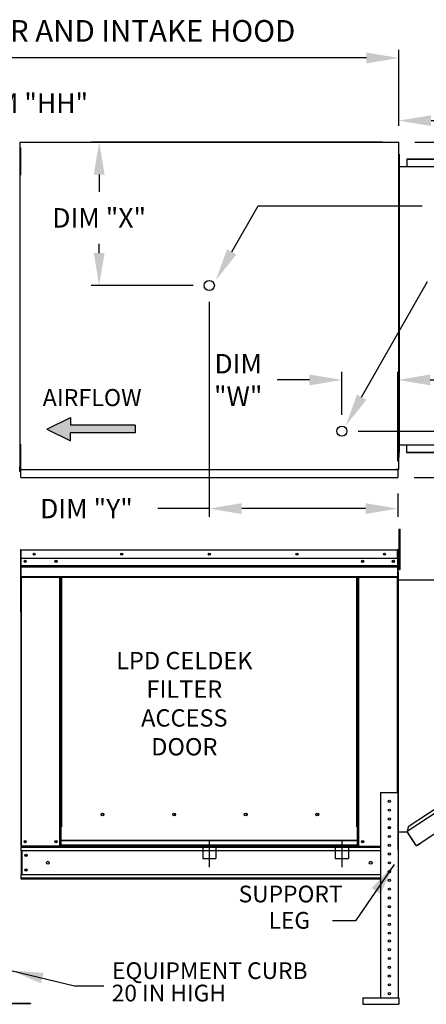
# Model space of a CAD drawing. Units: inches. Extents: x 7 to 262, y 25 to 193.
# Drawn here: x 135 to 172, y 101 to 193 of the extents above; entities that cross this region are included whole.
import ezdxf
from ezdxf.enums import TextEntityAlignment as Align

# ---------------------------------------------------------------- set-up
doc = ezdxf.new("R2010")
doc.units = ezdxf.units.IN
doc.header["$LTSCALE"] = 4
doc.header["$MEASUREMENT"] = 0
doc.linetypes.add('CENTER2', pattern=[1.125, 0.75, -0.125, 0.125, -0.125])
doc.linetypes.add('DASHED', pattern=[0.75, 0.5, -0.25])
doc.styles.add('BOLD', font='ROMAND.SHX')
doc.dimstyles.new('MOD', dxfattribs={"dimscale": 1.5, "dimtxt": 1.2, "dimasz": 2, "dimexe": 0.5, "dimexo": 1, "dimgap": 1, "dimtad": 0, "dimtih": 1, "dimtoh": 1, "dimzin": 0, "dimdsep": 46, "dimtxsty": 'Standard', "dimcen": 0.09, "dimadec": 0, "dimazin": 0, "dimtfac": 1, "dimtofl": 0, "dimtmove": 0, "dimatfit": 3, "dimfxl": 1, "dimtolj": 1, "dimtzin": 0, "dimarcsym": 0})

# ---------------------------------------------------------------- blocks, each defined once
blk = doc.blocks.new('*D9')
at = {"color": 0, "lineweight": -2, "transparency": 16777216}
for p, q in [((133.261, 143.482), (58.994, 143.482)), ((59.744, 140.482), (59.744, 135.112)), ((59.744, 116.018), (59.744, 130.312)), ((73.595, 113.018), (58.994, 113.018))]:
    blk.add_line(p, q, dxfattribs=at)
at = {"color": 0, "transparency": 16777216}
for points in [[(59.244, 140.482), (60.244, 140.482), (59.744, 143.482)], [(59.244, 116.018), (60.244, 116.018), (59.744, 113.018)]]:
    blk.add_solid(points, dxfattribs=at)
at = {"layer": 'Defpoints', "color": 0, "transparency": 16777216}
for p in [(134.761, 143.482), (59.744, 113.018), (75.095, 113.018)]:
    blk.add_point(p, dxfattribs=at)
at = {"color": 0, "transparency": 16777216, "insert": (59.744, 132.712), "char_height": 1.8, "attachment_point": 5}
blk.add_mtext('\\A1;DIM "CC"', dxfattribs=at)
blk = doc.blocks.new('*D4')
at = {"color": 0, "lineweight": -2, "transparency": 16777216}
for p, q in [((75.095, 180.688), (75.095, 189.749)), ((169.74, 182.711), (169.74, 189.749)), ((78.095, 188.999), (115.285, 188.999)), ((166.74, 188.999), (128.485, 188.999))]:
    blk.add_line(p, q, dxfattribs=at)
at = {"color": 0, "transparency": 16777216}
for points in [[(78.095, 189.499), (78.095, 188.499), (75.095, 188.999)], [(166.74, 189.499), (166.74, 188.499), (169.74, 188.999)]]:
    blk.add_solid(points, dxfattribs=at)
at = {"layer": 'Defpoints', "color": 0, "transparency": 16777216}
for p in [(169.74, 188.999), (169.74, 181.211), (75.095, 179.188)]:
    blk.add_point(p, dxfattribs=at)
at = {"color": 0, "transparency": 16777216, "insert": (121.885, 188.999), "char_height": 1.8, "attachment_point": 5}
blk.add_mtext('\\A1;DIM "A"', dxfattribs=at)
blk = doc.blocks.new('*D22')
at = {"color": 0, "lineweight": -2, "transparency": 16777216}
for p, q in [((171.24, 181.211), (216.107, 181.211)), ((215.357, 178.211), (215.357, 168.094)), ((215.357, 153.176), (215.357, 163.294)), ((171.161, 150.176), (216.107, 150.176))]:
    blk.add_line(p, q, dxfattribs=at)
at = {"color": 0, "transparency": 16777216}
for points in [[(214.857, 178.211), (215.857, 178.211), (215.357, 181.211)], [(214.857, 153.176), (215.857, 153.176), (215.357, 150.176)]]:
    blk.add_solid(points, dxfattribs=at)
at = {"layer": 'Defpoints', "color": 0, "transparency": 16777216}
for p in [(169.74, 181.211), (169.661, 150.176), (215.357, 150.176)]:
    blk.add_point(p, dxfattribs=at)
at = {"color": 0, "transparency": 16777216, "insert": (215.357, 165.694), "char_height": 1.8, "attachment_point": 5}
blk.add_mtext('\\A1;DIM "BB"', dxfattribs=at)
blk = doc.blocks.new('*D0')
at = {"color": 0, "lineweight": -2, "transparency": 16777216}
for p, q in [((168.24, 181.211), (141.25, 181.211)), ((142, 178.211), (142, 176.596)), ((142, 170.937), (142, 171.796)), ((150.697, 167.937), (141.25, 167.937))]:
    blk.add_line(p, q, dxfattribs=at)
at = {"color": 0, "transparency": 16777216}
for points in [[(141.5, 178.211), (142.5, 178.211), (142, 181.211)], [(141.5, 170.937), (142.5, 170.937), (142, 167.937)]]:
    blk.add_solid(points, dxfattribs=at)
at = {"layer": 'Defpoints', "color": 0, "transparency": 16777216}
for p in [(142, 181.211), (169.74, 181.211), (152.197, 167.937)]:
    blk.add_point(p, dxfattribs=at)
at = {"color": 0, "transparency": 16777216, "insert": (142, 174.196), "char_height": 1.8, "attachment_point": 5}
blk.add_mtext('\\A1;DIM "X"', dxfattribs=at)
blk = doc.blocks.new('*D7')
at = {"color": 0, "lineweight": -2, "transparency": 16777216}
for p, q in [((152.197, 166.437), (152.197, 146.535)), ((169.661, 148.676), (169.661, 146.535)), ((152.197, 147.285), (147.423, 147.285)), ((166.661, 147.285), (155.197, 147.285))]:
    blk.add_line(p, q, dxfattribs=at)
at = {"color": 0, "transparency": 16777216}
for points in [[(155.197, 147.785), (155.197, 146.785), (152.197, 147.285)], [(166.661, 147.785), (166.661, 146.785), (169.661, 147.285)]]:
    blk.add_solid(points, dxfattribs=at)
at = {"layer": 'Defpoints', "color": 0, "transparency": 16777216}
for p in [(152.197, 167.937), (169.661, 150.176), (169.661, 147.285)]:
    blk.add_point(p, dxfattribs=at)
at = {"color": 0, "transparency": 16777216, "insert": (140.823, 147.285), "char_height": 1.8, "attachment_point": 5}
blk.add_mtext('\\A1;DIM "Y"', dxfattribs=at)
blk = doc.blocks.new('*D6')
at = {"color": 0, "lineweight": -2, "transparency": 16777216}
for p, q in [((164.475, 155.952), (164.475, 159.945)), ((169.661, 151.676), (169.661, 159.945)), ((161.475, 159.195), (158.475, 159.195)), ((172.661, 159.195), (175.661, 159.195))]:
    blk.add_line(p, q, dxfattribs=at)
at = {"color": 0, "transparency": 16777216}
for points in [[(161.475, 159.695), (161.475, 158.695), (164.475, 159.195)], [(172.661, 159.695), (172.661, 158.695), (169.661, 159.195)]]:
    blk.add_solid(points, dxfattribs=at)
at = {"layer": 'Defpoints', "color": 0, "transparency": 16777216}
for p in [(164.475, 159.195), (164.475, 154.452), (169.661, 150.176)]:
    blk.add_point(p, dxfattribs=at)
at = {"color": 0, "transparency": 16777216, "insert": (154.875, 159.195), "char_height": 1.8, "attachment_point": 5}
blk.add_mtext('\\A1;DIM\\P"W"', dxfattribs=at)
blk = doc.blocks.new('*D23')
at = {"color": 0, "lineweight": -2, "transparency": 16777216}
for p, q in [((184.807, 157.452), (184.807, 160.452)), ((184.807, 160.452), (187.807, 160.452)), ((165.975, 154.452), (185.557, 154.452)), ((171.161, 150.176), (185.557, 150.176)), ((184.807, 147.176), (184.807, 144.176))]:
    blk.add_line(p, q, dxfattribs=at)
at = {"color": 0, "transparency": 16777216}
for points in [[(184.307, 157.452), (185.307, 157.452), (184.807, 154.452)], [(184.307, 147.176), (185.307, 147.176), (184.807, 150.176)]]:
    blk.add_solid(points, dxfattribs=at)
at = {"layer": 'Defpoints', "color": 0, "transparency": 16777216}
for p in [(164.475, 154.452), (184.807, 154.452), (169.661, 150.176)]:
    blk.add_point(p, dxfattribs=at)
at = {"color": 0, "transparency": 16777216, "insert": (194.407, 160.452), "char_height": 1.8, "attachment_point": 5}
blk.add_mtext('\\A1;DIM "U"', dxfattribs=at)
blk = doc.blocks.new('*D3')
at = {"color": 0, "lineweight": -2, "transparency": 16777216}
for p, q in [((169.74, 182.711), (169.74, 183.946)), ((206.511, 180.608), (206.511, 183.946)), ((172.74, 183.196), (181.526, 183.196)), ((203.511, 183.196), (194.726, 183.196))]:
    blk.add_line(p, q, dxfattribs=at)
at = {"color": 0, "transparency": 16777216}
for points in [[(172.74, 183.696), (172.74, 182.696), (169.74, 183.196)], [(203.511, 183.696), (203.511, 182.696), (206.511, 183.196)]]:
    blk.add_solid(points, dxfattribs=at)
at = {"layer": 'Defpoints', "color": 0, "transparency": 16777216}
for p in [(206.511, 183.196), (169.74, 181.211), (206.511, 179.108)]:
    blk.add_point(p, dxfattribs=at)
at = {"color": 0, "transparency": 16777216, "insert": (188.126, 183.196), "char_height": 1.8, "attachment_point": 5}
blk.add_mtext('\\A1;DIM "F"', dxfattribs=at)
blk = doc.blocks.new('*D26')
at = {"color": 0, "lineweight": -2, "transparency": 16777216}
for p, q in [((126.247, 183.011), (126.247, 184.811)), ((126.247, 184.811), (128.047, 184.811)), ((133.238, 181.211), (125.497, 181.211)), ((133.009, 179.191), (125.497, 179.191)), ((126.247, 177.391), (126.247, 175.591))]:
    blk.add_line(p, q, dxfattribs=at)
at = {"color": 0, "transparency": 16777216}
for points in [[(125.947, 183.011), (126.547, 183.011), (126.247, 181.211)], [(125.947, 177.391), (126.547, 177.391), (126.247, 179.191)]]:
    blk.add_solid(points, dxfattribs=at)
at = {"layer": 'Defpoints', "color": 0, "transparency": 16777216}
for p in [(134.738, 181.211), (126.247, 179.191), (134.509, 179.191)]:
    blk.add_point(p, dxfattribs=at)
at = {"color": 0, "transparency": 16777216, "insert": (135.547, 184.811), "char_height": 1.8, "attachment_point": 5}
blk.add_mtext('\\A1;DIM "HH"', dxfattribs=at)
blk = doc.blocks.new('*D27')
at = {"color": 0, "lineweight": -2, "transparency": 16777216}
for p, q in [((132.04, 154.001), (132.04, 155.801)), ((133.009, 152.201), (131.29, 152.201)), ((133.238, 150.176), (131.29, 150.176)), ((132.04, 148.376), (132.04, 146.576)), ((132.04, 146.576), (130.24, 146.576))]:
    blk.add_line(p, q, dxfattribs=at)
at = {"color": 0, "transparency": 16777216}
for points in [[(131.74, 154.001), (132.34, 154.001), (132.04, 152.201)], [(131.74, 148.376), (132.34, 148.376), (132.04, 150.176)]]:
    blk.add_solid(points, dxfattribs=at)
at = {"layer": 'Defpoints', "color": 0, "transparency": 16777216}
for p in [(132.04, 152.201), (134.509, 152.201), (134.738, 150.176)]:
    blk.add_point(p, dxfattribs=at)
at = {"color": 0, "transparency": 16777216, "insert": (122.74, 146.576), "char_height": 1.8, "attachment_point": 5}
blk.add_mtext('\\A1;DIM "HH"', dxfattribs=at)

msp = doc.modelspace()

# ---------------------------------------------------------------- hatches: boundary and pattern name
at = {"linetype": 'Continuous'}
msp.add_hatch(color=256, dxfattribs=at).paths.add_polyline_path([(145.331, 154.283), (145.331, 155.005), (139.352, 155.005), (139.352, 155.727), (137.161, 154.644), (139.352, 153.562), (139.352, 154.283)])

# ---------------------------------------------------------------- linework, layer by layer
at = {"color": 7, "linetype": 'Continuous'}
for p, q in [((134.651, 180.669), (134.738, 180.669)), ((134.659, 181.169), (134.659, 150.943)), ((134.737, 181.169), (134.659, 181.169)), ((134.738, 181.169), (134.737, 181.169)), ((134.738, 181.211), (169.74, 181.211)), ((134.738, 181.211), (134.738, 181.169)), ((134.738, 181.133), (134.738, 181.169)), ((134.738, 180.254), (134.738, 180.669)), ((169.661, 181.169), (169.661, 181.211)), ((169.661, 181.133), (169.661, 181.169)), ((169.661, 181.169), (169.662, 181.169)), ((169.74, 181.169), (169.662, 181.169)), ((169.74, 150.901), (169.74, 181.211)), ((134.651, 180.254), (134.738, 180.254)), ((134.738, 178.593), (134.738, 180.254)), ((169.767, 180.102), (169.74, 180.102)), ((169.74, 180.102), (169.74, 179.401)), ((169.792, 179.629), (169.766, 179.629)), ((169.767, 180.102), (169.767, 179.401)), ((169.767, 179.629), (169.767, 152.483)), ((169.792, 179.629), (169.792, 152.483)), ((170.493, 179.655), (206.049, 179.655)), ((170.493, 179.655), (170.493, 178.954)), ((170.493, 179.629), (206.049, 179.629)), ((169.74, 152.711), (169.74, 179.401)), ((169.767, 179.401), (169.74, 179.401)), ((169.767, 152.711), (169.767, 179.401)), ((169.792, 178.954), (205.97, 178.954)), ((134.651, 178.593), (134.738, 178.593)), ((134.651, 178.178), (134.738, 178.178)), ((134.738, 178.178), (134.738, 178.593)), ((134.651, 153.214), (134.738, 153.214)), ((134.738, 152.799), (134.738, 153.214)), ((169.792, 153.195), (205.97, 153.195)), ((170.493, 152.456), (170.493, 153.195)), ((134.651, 152.799), (134.738, 152.799)), ((134.738, 151.138), (134.738, 152.799)), ((169.767, 152.711), (169.74, 152.711)), ((169.74, 152.01), (169.74, 152.711)), ((169.792, 152.483), (169.766, 152.483)), ((169.767, 152.01), (169.767, 152.711)), ((206.049, 152.483), (170.493, 152.483)), ((206.049, 152.456), (170.493, 152.456)), ((169.767, 152.01), (169.74, 152.01)), ((134.651, 150.723), (134.651, 151.138)), ((134.651, 151.138), (134.738, 151.138)), ((134.651, 150.723), (134.738, 150.723)), ((134.659, 150.943), (134.737, 150.943)), ((134.738, 150.943), (134.737, 150.943)), ((134.738, 150.723), (134.738, 151.138)), ((134.738, 150.979), (134.738, 150.943)), ((134.738, 150.943), (134.738, 150.901)), ((134.738, 150.901), (169.74, 150.901)), ((134.738, 150.901), (134.738, 150.868)), ((134.738, 150.247), (134.738, 150.868)), ((169.494, 150.956), (169.494, 150.92)), ((169.494, 150.878), (169.494, 150.92)), ((169.495, 150.92), (169.494, 150.92)), ((169.494, 150.845), (169.494, 150.878)), ((169.495, 150.92), (169.573, 150.92)), ((169.661, 150.979), (169.661, 150.943)), ((169.662, 150.943), (169.661, 150.943)), ((169.661, 150.901), (169.661, 150.943)), ((169.661, 150.868), (169.661, 150.901)), ((169.661, 150.868), (169.661, 150.176)), ((169.662, 150.943), (169.74, 150.943)), ((134.738, 150.176), (134.738, 150.247)), ((134.738, 150.176), (169.661, 150.176)), ((169.661, 150.247), (169.661, 150.176)), ((169.774, 144.979), (169.774, 145.394)), ((169.774, 145.394), (169.861, 145.394)), ((169.774, 144.979), (169.861, 144.979)), ((169.774, 141.658), (169.774, 144.979)), ((169.861, 144.979), (169.861, 145.394)), ((169.861, 141.658), (169.861, 144.979)), ((134.705, 143.427), (134.705, 137.762)), ((134.734, 143.427), (134.705, 143.427)), ((134.734, 143.427), (134.734, 137.762)), ((134.761, 143.423), (134.734, 143.423)), ((134.761, 143.482), (134.76, 143.482)), ((134.76, 143.452), (134.76, 143.482)), ((134.761, 143.452), (134.76, 143.452)), ((134.761, 143.482), (169.634, 143.482)), ((134.761, 143.476), (134.761, 143.482)), ((134.761, 143.476), (134.761, 143.427)), ((169.634, 143.427), (134.761, 143.427)), ((134.761, 142.652), (134.761, 143.427)), ((169.635, 143.482), (169.634, 143.482)), ((169.634, 143.476), (169.634, 143.482)), ((169.634, 143.427), (169.634, 143.476)), ((169.635, 143.452), (169.634, 143.452)), ((169.634, 142.652), (169.634, 143.427)), ((169.661, 143.423), (169.634, 143.423)), ((169.635, 143.452), (169.635, 143.482)), ((169.661, 137.762), (169.661, 143.427)), ((169.661, 143.427), (169.691, 143.427)), ((169.691, 137.762), (169.691, 143.427)), ((169.634, 142.652), (134.761, 142.652)), ((134.764, 142.004), (134.764, 142.652)), ((169.631, 142.652), (169.631, 142.004)), ((169.774, 142.592), (169.691, 142.592)), ((134.764, 142.004), (169.631, 142.004)), ((134.764, 141.979), (134.764, 142.004)), ((134.764, 141.979), (169.631, 141.979)), ((134.764, 141.94), (134.764, 141.979)), ((169.631, 141.94), (134.764, 141.94)), ((134.764, 141.884), (169.631, 141.884)), ((134.764, 141.002), (134.764, 141.884)), ((169.631, 142.004), (169.631, 141.979)), ((169.631, 141.979), (169.631, 141.94)), ((169.631, 141.94), (169.631, 141.884)), ((169.631, 141.884), (169.631, 141.002)), ((169.691, 141.762), (169.774, 141.762)), ((169.691, 141.762), (169.774, 141.762)), ((169.691, 115.742), (169.691, 141.397)), ((169.717, 141.397), (169.691, 141.397)), ((169.717, 115.742), (169.717, 141.397)), ((169.774, 141.658), (169.861, 141.658)), ((169.774, 141.658), (169.861, 141.658)), ((134.764, 141.002), (169.631, 141.002)), ((134.764, 141.002), (134.764, 140.946)), ((134.764, 140.946), (169.631, 140.946)), ((134.79, 140.946), (134.79, 116.027)), ((138.363, 117.813), (138.363, 140.946)), ((138.418, 117.813), (138.418, 140.946)), ((138.444, 117.813), (138.444, 140.946)), ((138.47, 140.946), (138.47, 117.813)), ((138.526, 140.946), (138.526, 117.813)), ((165.869, 117.813), (165.869, 140.946)), ((165.925, 117.813), (165.925, 140.946)), ((165.951, 117.813), (165.951, 140.946)), ((165.977, 117.813), (165.977, 140.946)), ((166.033, 117.813), (166.033, 140.946)), ((169.605, 140.946), (169.605, 120.998)), ((169.631, 140.946), (169.631, 141.002)), ((169.717, 140.694), (205.431, 140.696)), ((206.41, 140.961), (170.516, 117.4)), ((205.974, 141.052), (170.606, 117.836)), ((171.709, 116.317), (207.246, 139.687)), ((134.734, 137.762), (134.705, 137.762)), ((134.734, 137.762), (134.734, 116.027)), ((169.661, 137.762), (169.661, 120.998)), ((169.661, 137.762), (169.691, 137.762)), ((168.063, 120.998), (168.063, 102.042)), ((168.063, 120.998), (169.689, 120.998)), ((169.689, 120.998), (169.689, 102.042)), ((142.442, 118.931), (142.442, 118.989)), ((138.363, 117.813), (138.418, 117.813)), ((138.363, 116.027), (138.363, 117.813)), ((138.363, 117.783), (138.47, 117.783)), ((138.47, 117.728), (138.363, 117.728)), ((138.418, 117.813), (138.47, 117.813)), ((138.47, 117.813), (138.526, 117.813)), ((138.47, 116.572), (138.47, 117.813)), ((165.925, 117.813), (165.869, 117.813)), ((165.925, 117.813), (165.977, 117.813)), ((165.925, 116.572), (165.925, 117.813)), ((165.925, 117.783), (166.033, 117.783)), ((166.033, 117.728), (165.925, 117.728)), ((165.977, 117.813), (166.033, 117.813)), ((166.033, 116.027), (166.033, 117.813)), ((168.776, 117.726), (168.976, 117.726)), ((170.606, 117.836), (170.506, 117.354)), ((169.717, 117.354), (170.516, 117.354)), ((171.325, 116.167), (170.516, 117.4)), ((171.339, 116.101), (170.516, 117.354)), ((134.734, 116.027), (134.79, 116.027)), ((134.764, 116.027), (134.764, 115.939)), ((134.764, 115.939), (168.063, 115.939)), ((134.764, 115.612), (134.764, 115.939)), ((138.363, 116.027), (134.79, 116.027)), ((138.47, 116.083), (138.363, 116.083)), ((138.47, 116.027), (138.363, 116.027)), ((165.925, 116.572), (138.47, 116.572)), ((138.47, 116.572), (138.47, 116.555)), ((138.47, 116.555), (165.925, 116.555)), ((138.47, 116.119), (138.47, 116.555)), ((165.925, 116.119), (138.47, 116.119)), ((138.47, 116.027), (138.47, 116.119)), ((138.47, 116.027), (165.925, 116.027)), ((165.925, 116.555), (165.925, 116.572)), ((165.925, 116.119), (165.925, 116.555)), ((165.925, 116.119), (165.925, 116.027)), ((166.033, 116.083), (165.925, 116.083)), ((166.033, 116.027), (165.925, 116.027)), ((166.033, 116.027), (168.063, 116.027)), ((171.325, 116.167), (171.352, 116.126)), ((171.339, 116.101), (171.361, 116.115)), ((171.361, 116.115), (171.352, 116.126)), ((171.393, 116.109), (171.709, 116.317)), ((171.393, 116.109), (171.407, 116.087)), ((171.407, 116.087), (171.724, 116.295)), ((171.709, 116.317), (171.724, 116.295)), ((168.063, 115.612), (134.764, 115.612)), ((134.764, 115.612), (134.764, 113.397)), ((134.827, 115.612), (134.827, 113.397)), ((134.852, 115.612), (134.852, 113.397)), ((169.717, 115.742), (169.691, 115.742)), ((168.063, 113.397), (134.764, 113.397)), ((134.764, 112.982), (134.764, 113.397)), ((168.063, 113.07), (134.764, 113.07)), ((168.063, 112.982), (134.764, 112.982)), ((133.777, 101.502), (135.641, 101.502)), ((133.777, 101.468), (135.641, 101.468)), ((135.641, 101.502), (135.641, 101.468)), ((166.398, 102.007), (169.752, 102.007)), ((166.398, 102.007), (166.398, 101.397)), ((166.398, 101.397), (169.752, 101.397)), ((169.752, 102.007), (169.752, 101.397))]:
    msp.add_line(p, q, dxfattribs=at)
for p, q in [((154.271, 171.046), (156.733, 175.312)), ((156.733, 175.312), (171.899, 175.312)), ((166.303, 157.587), (172.396, 168.3))]:
    msp.add_line(p, q)
at = {"color": 7}
for p, q in [((137.161, 154.644), (139.352, 155.727)), ((139.352, 155.727), (139.352, 155.005)), ((145.331, 155.005), (139.352, 155.005)), ((145.331, 155.005), (145.331, 154.283)), ((137.161, 154.644), (139.352, 153.562)), ((145.331, 154.283), (139.352, 154.283)), ((139.352, 153.562), (139.352, 154.283))]:
    msp.add_line(p, q, dxfattribs=at)
at = {"linetype": 'DASHED'}
for p, q in [((151.588, 116.127), (151.588, 114.907)), ((152.807, 116.127), (152.807, 114.907)), ((163.866, 116.127), (163.866, 114.907)), ((165.085, 116.127), (165.085, 114.907))]:
    msp.add_line(p, q, dxfattribs=at)
at = {"linetype": 'CENTER2'}
for p, q in [((152.198, 116.57), (152.198, 114.086)), ((164.475, 116.57), (164.475, 114.086))]:
    msp.add_line(p, q, dxfattribs=at)
at = {"color": 7, "linetype": 'DASHED'}
for p, q in [((151.588, 114.907), (152.807, 114.907)), ((163.866, 114.907), (165.085, 114.907))]:
    msp.add_line(p, q, dxfattribs=at)
at = {"linetype": 'Continuous'}
msp.add_line((165.727, 109.113), (163.616, 109.113), dxfattribs=at)
for centre in [(152.197, 167.937), (164.475, 154.452)]:
    msp.add_circle(centre, 0.467)
at = {"color": 7, "linetype": 'Continuous'}
for centre, radius in [((135.98, 143.067), 0.104), ((135.98, 143.067), 0.054), ((144.089, 143.067), 0.104), ((144.089, 143.067), 0.054), ((152.198, 143.067), 0.104), ((152.198, 143.067), 0.054), ((160.307, 143.067), 0.104), ((160.307, 143.067), 0.054), ((168.416, 143.067), 0.104), ((168.416, 143.067), 0.054), ((135.15, 142.396), 0.104), ((135.15, 142.396), 0.054), ((138.003, 142.396), 0.104), ((138.003, 142.396), 0.054), ((166.392, 142.396), 0.104), ((166.392, 142.396), 0.054), ((169.246, 142.396), 0.104), ((169.246, 142.396), 0.054), ((168.876, 120.185), 0.102), ((168.876, 119.372), 0.102), ((142.317, 118.96), 0.129), ((148.943, 118.96), 0.129), ((155.569, 118.96), 0.129), ((162.195, 118.96), 0.129), ((168.876, 118.559), 0.102), ((168.876, 117.745), 0.102), ((168.876, 116.932), 0.102), ((135.15, 116.442), 0.104), ((135.15, 116.442), 0.054), ((138.003, 116.442), 0.104), ((138.003, 116.442), 0.054), ((166.392, 116.442), 0.104), ((166.392, 116.442), 0.054), ((168.876, 116.119), 0.102), ((135.221, 115.188), 0.104), ((135.221, 115.188), 0.054), ((168.876, 115.306), 0.102), ((137.255, 114.505), 0.13), ((167.14, 114.505), 0.13), ((168.876, 114.493), 0.102), ((135.221, 113.822), 0.104), ((135.221, 113.822), 0.054), ((168.876, 113.679), 0.102), ((168.876, 112.866), 0.102), ((168.876, 112.053), 0.102), ((168.876, 111.24), 0.102), ((168.876, 110.426), 0.102), ((168.876, 109.613), 0.102), ((168.876, 108.8), 0.102), ((168.876, 107.987), 0.102), ((168.876, 107.261), 0.102), ((168.876, 106.448), 0.102), ((168.876, 105.635), 0.102), ((168.876, 104.821), 0.102), ((168.876, 104.008), 0.102), ((168.876, 103.195), 0.102), ((168.876, 102.382), 0.102)]:
    msp.add_circle(centre, radius, dxfattribs=at)
for centre, radius, start, end in [((134.76, 143.427), 0.0556, 90, 180), ((134.76, 143.427), 0.0257, 90, 180), ((169.635, 143.427), 0.0556, 0, 90), ((169.635, 143.427), 0.0257, 0, 90), ((134.76, 137.762), 0.0556, 180, 242.4394), ((169.635, 137.762), 0.0556, 297.5606, 0), ((142.418, 118.96), 0.0669, 82.38101, 180), ((142.418, 118.96), 0.0669, 180, 277.61899), ((149.044, 118.96), 0.0669, 82.38101, 180), ((149.044, 118.96), 0.0669, 180, 277.61899), ((155.671, 118.96), 0.0669, 82.38101, 180), ((155.671, 118.96), 0.0669, 180, 277.61899), ((162.297, 118.96), 0.0669, 82.38101, 180), ((162.297, 118.96), 0.0669, 180, 277.61899), ((171.38, 116.128), 0.0488, 213.32983, 303.32983), ((171.38, 116.128), 0.0226, 213.32983, 303.32983)]:
    msp.add_arc(centre, radius, start, end, dxfattribs=at)
for points in [[(154.707, 170.802), (153.835, 171.291), (152.803, 168.43)], [(166.739, 157.343), (165.867, 157.832), (164.836, 154.97)]]:
    msp.add_solid(points)

# ---------------------------------------------------------------- texts
at = {"style": 'BOLD'}
msp.add_text('%% MODULAR OUTDOOR DOWN DISCHARGE DIRECT FIRED HEATER WITH LPD EVAPORATIVE COOLER AND INTAKE HOOD', height=2, dxfattribs=at).set_placement((7.061, 190.506))
at = {"color": 7, "linetype": 'Continuous'}
msp.add_text('AIRFLOW', height=1.5789, dxfattribs=at).set_placement((136.77, 156.771))
for s, p in [('LPD CELDEK', (149.884, 132.412)), ('FILTER', (149.884, 129.774)), ('ACCESS', (149.884, 127.106)), ('DOOR', (149.884, 124.438))]:
    msp.add_text(s, height=1.6008).set_placement(p, align=Align.CENTER)
at = {"linetype": 'Continuous'}
for s, height, p in [('SUPPORT', 1.5476, (154.912, 110.833)), ('LEG', 1.5476, (157.686, 108.396)), ('EQUIPMENT CURB', 1.54688, (143.193, 103.738)), ('20 IN HIGH', 1.5476, (143.159, 101.665))]:
    msp.add_text(s, height=height, dxfattribs=at).set_placement(p)

# ---------------------------------------------------------------- dimensions: what is measured, and where the dimension line sits
for base, p1, p2, text, picture, middle in [((169.74, 188.999), (75.095, 179.188), (169.74, 181.211), 'DIM "A"', '*D4', (121.885, 188.999)), ((169.661, 147.285), (152.197, 167.937), (169.661, 150.176), 'DIM "Y"', '*D7', (140.823, 147.285)), ((164.475, 159.195), (169.661, 150.176), (164.475, 154.452), 'DIM\\P"W"', '*D6', (154.875, 159.195))]:
    dim = msp.add_linear_dim(base=base, p1=p1, p2=p2, text=text, dimstyle='MOD')
    dim.commit()
    dim.dimension.update_dxf_attribs({"geometry": picture, "text_midpoint": middle, "dimtype": 160})
for base, p1, p2, picture, middle in [((126.247, 179.191), (134.738, 181.211), (134.509, 179.191), '*D26', (135.547, 184.811)), ((132.04, 152.201), (134.738, 150.176), (134.509, 152.201), '*D27', (122.74, 146.576))]:
    dim = msp.add_linear_dim(base=base, p1=p1, p2=p2, angle=90, text='DIM "HH"', dimstyle='MOD', override={"dimasz": 1.2})
    dim.commit()
    dim.dimension.update_dxf_attribs({"geometry": picture, "text_midpoint": middle, "dimtype": 160})
dim = msp.add_linear_dim(base=(206.511, 183.196), p1=(169.74, 181.211), p2=(206.511, 179.108), text='DIM "F"', dimstyle='MOD')
dim.commit()
dim.dimension.update_dxf_attribs({"geometry": '*D3', "text_midpoint": (188.126, 183.196)})
for base, p1, p2, text, picture, middle in [((142, 181.211), (152.197, 167.937), (169.74, 181.211), 'DIM "X"', '*D0', (142, 174.196)), ((215.357, 150.176), (169.74, 181.211), (169.661, 150.176), 'DIM "BB"', '*D22', (215.357, 165.694)), ((184.807, 154.452), (169.661, 150.176), (164.475, 154.452), 'DIM "U"', '*D23', (194.407, 160.452)), ((59.744, 113.018), (134.761, 143.482), (75.095, 113.018), 'DIM "CC"', '*D9', (59.744, 132.712))]:
    dim = msp.add_linear_dim(base=base, p1=p1, p2=p2, angle=90, text=text, dimstyle='MOD')
    dim.commit()
    dim.dimension.update_dxf_attribs({"geometry": picture, "text_midpoint": middle, "dimtype": 160})

# ---------------------------------------------------------------- leaders
msp.add_leader([(169.327, 114.354), (165.727, 109.113)], dimstyle='MOD')
at = {"annotation_type": 0, "has_hookline": 1, "hookline_direction": 1}
msp.add_leader([(133.824, 104.541), (139.714, 103.093), (142.427, 103.093)], dimstyle='MOD', dxfattribs=at)

doc.saveas('drawing.dxf')
